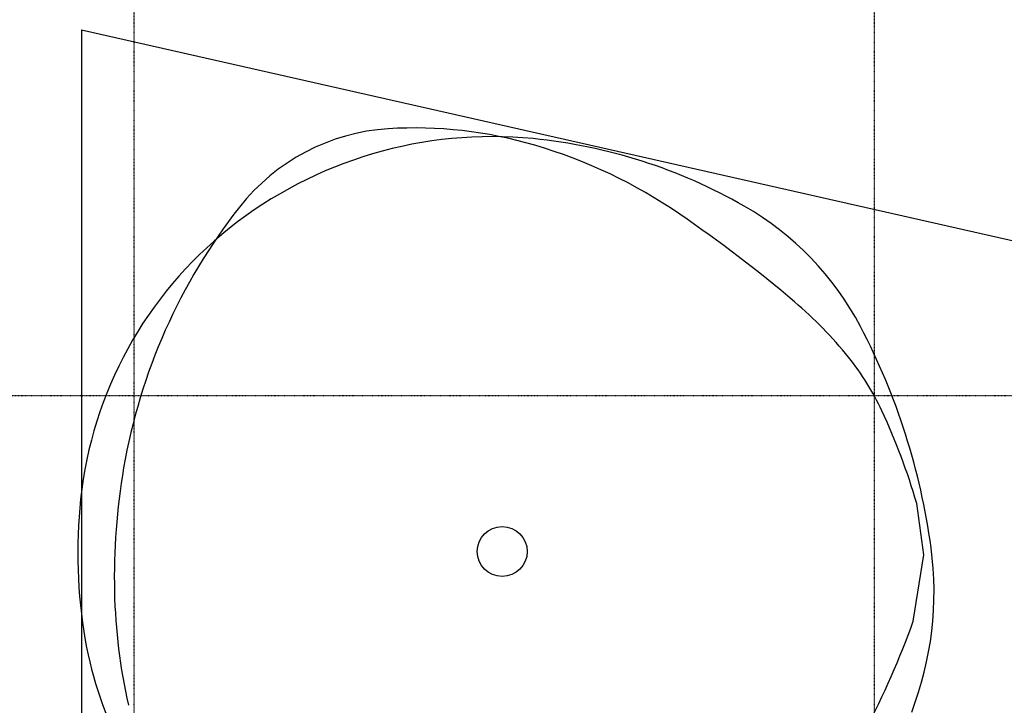
# Model space of a CAD drawing. Extents: x -160430 to 13465, y -41515 to 63495.
# Drawn here: x -24640 to -20223, y 5940 to 9016 of the extents above; entities that cross this region are included whole.
import ezdxf

# ---------------------------------------------------------------- set-up
doc = ezdxf.new("R2010")
doc.units = 0
doc.linetypes.add('X-2559-GF$0$EDG-1DOT-2', pattern=[5, 2, -1.4, 0.2, -1.4])
for name, color, linetype in [('X-2559-GF$0$A-DETL-GENF-8', 11, 'CONTINUOUS'), ('X-2559-GF$0$A-FLOR-1', 11, 'CONTINUOUS'), ('X-2559-GF$0$S-GRID-1', 133, 'X-2559-GF$0$EDG-1DOT-2'), ('X-XREF', 7, 'CONTINUOUS')]:
    doc.layers.add(name, color=color, linetype=linetype)

# ---------------------------------------------------------------- blocks, each defined once
blk = doc.blocks.new('X-2559-GF')
at = {"layer": 'X-2559-GF$0$A-DETL-GENF-8'}
for p, q in [((-20585, 6614.9), (-20616.3, 6845.2)), ((-20632.1, 6317.8), (-20585, 6614.9))]:
    blk.add_line(p, q, dxfattribs=at)
blk.add_circle((-22475.6, 6629.7), 112.1, dxfattribs=at)
for centre, radius, start, end in [((-22928.4, 7605.4), 922.6, 93.6355, 141.8742), ((-22869.4, 6613.7), 1916.1, 73.6317, 93.5172), ((-22521.8, 6598), 1893, 84.4003, 128.4607), ((-22570, 6121.7), 2371.7, 60.1682, 84.3644), ((-22974.9, 6254.5), 2290.5, 55.5522, 73.6311), ((-21606.4, 6564.7), 2605.1, 141.8198, 170.2834), ((-22055.4, 7014.7), 1341.1, 27.7155, 60.2575), ((-25267.9, 2911.2), 6344.5, 49.69685, 55.55421), ((-22583.9, 6676.2), 1793.1, 128.4607, 173.9777), ((-22342.2, 6360.6), 1821.4, 38.7546, 49.6995), ((-23513.3, 6248.9), 2987.8, 7.6459, 27.7149), ((-21843.1, 6761.2), 1181.5, 25.0094, 38.7556), ((-23385.9, 6041.6), 2883.8, 16.1808, 25.0076), ((-21312.6, 6513), 2903.4, 170.2558, 181.2628), ((-22077.2, 6622.7), 2302.6, 173.9768, 189.7699), ((-22029.4, 6446.8), 1490.8, 338.8691, 7.6932), ((-21664.5, 6506.2), 2551.5, 181.2844, 192.8308), ((-23933.4, 7481.3), 3500.4, 323.0658, 340.5865), ((-22754.8, 6506), 1615, 189.7697, 208.6526)]:
    blk.add_arc(centre, radius, start, end, dxfattribs=at)
at = {"layer": 'X-2559-GF$0$A-FLOR-1'}
for q in [(-24362.6, 4965), (-17980.1, 7524.4)]:
    blk.add_line((-24362.6, 8969.5), q, dxfattribs=at)
at = {"layer": 'X-2559-GF$0$S-GRID-1'}
for p, q in [((-24127.6, -30537.8), (-24127.6, 12587.7)), ((-20805.6, -30537.8), (-20805.6, 12587.7)), ((-13926.6, 7328.2), (-58199.4, 7328.2))]:
    blk.add_line(p, q, dxfattribs=at)

msp = doc.modelspace()

# ---------------------------------------------------------------- block references
at = {"layer": 'X-XREF'}
msp.add_blockref('X-2559-GF', (0, 0), dxfattribs=at)

doc.saveas('drawing.dxf')
